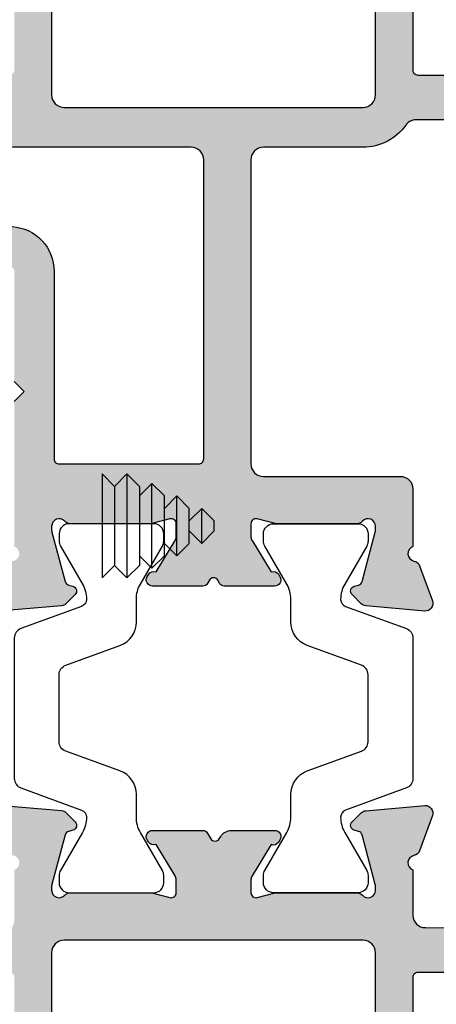
# Model space of a CAD drawing. Units: millimetres. Extents: x 14 to 373, y 0 to 482.
# Drawn here: x 141 to 158, y 305 to 344 of the extents above; entities that cross this region are included whole.
import ezdxf

# ---------------------------------------------------------------- set-up
doc = ezdxf.new("R2010")
doc.units = ezdxf.units.MM
doc.layers.add('APL Hatch', color=253, linetype='Continuous')
doc.layers.add('APL Joinery', color=2, linetype='Continuous')

# ---------------------------------------------------------------- blocks, each defined once
blk = doc.blocks.new('06067')
at = {"layer": 'APL Hatch'}
h = blk.add_hatch(color=256, dxfattribs=at)
edge = h.paths.add_edge_path()
edge.add_line((27.50020011214636, 4.301031456403805), (27.50019951610471, 4.455453927089248))
edge.add_arc((27.20019951610738, 4.455452769145767), 0.2999999999995673, 0.0002211509146914874, 15.00001947708091)
edge.add_line((27.48997723759885, 4.53309858118322), (26.95716047294994, 6.521595114105406))
edge.add_arc((26.76397532528803, 6.469831239413518), 0.2000000000006761, 15.00001947708186, 74.99981573469249)
edge.add_line((26.81573975559895, 6.663016238196695), (26.64843207633933, 6.707846772441419))
edge.add_arc((26.7001965066503, 6.901031771224778), 0.2000000000008633, 134.9996994816106, 254.99981573469222, ccw=False)
edge.add_line((26.55877589217434, 7.042453869220767), (26.92253202109211, 7.406206182331035))
edge.add_arc((27.1346629428052, 7.19407303533791), 0.3000000000000814, 95.00000712005249, 134.9996994816105, ccw=False)
edge.add_line((27.10851618284225, 7.492931441516301), (29.47404978193807, 7.699889110837887))
edge.add_arc((29.50019654190102, 7.401030704659519), 0.3000000000000574, -19.99989673917503, 95.0000071200522, ccw=False)
edge.add_line((29.78210451305724, 7.298425169727844), (29.26860617664153, 5.887592174144834))
edge.add_arc((28.98669820548524, 5.990197709076529), 0.3000000000001181, 280.90428327710435, 340.0001032608251, ccw=False)
edge.add_arc((29.10019951610442, 5.401030964862517), 0.2999999999998896, 100.9042832771038, 250.5287793648942)
edge.add_line((29.00019951610142, 5.118188252389076), (29.00019993166708, 3.300857727447595))
edge.add_arc((29.50019993166703, 3.300857841781686), 0.4999999999999633, 180.0000131017217, 269.9976613260455)
edge.add_line((29.50017952288672, 2.800857842198241), (41.62262509183668, 2.800363033540918))
edge.add_arc((41.62264550061699, 3.300363033124371), 0.4999999999999715, 269.997661326046, 360.0000000000081)
edge.add_line((42.12264550061696, 3.300363033124442), (42.1226455006169, 3.701030853827342))
edge.add_arc((41.6226455006169, 3.701030853827262), 0.5, 9.159997482614928e-12, 89.99999999998371)
edge.add_line((41.62264550061704, 4.201030853827262), (40.87264550061622, 4.20103085382749))
edge.add_arc((40.87264550061629, 4.401030853827322), 0.1999999999998323, 180, 269.9999999999817, ccw=False)
edge.add_line((40.67264550061645, 4.401030853827322), (40.67264550061645, 5.001030853827672))
edge.add_arc((40.8726455006165, 5.001030853827672), 0.2000000000000455, 90, 180, ccw=False)
edge.add_line((40.8726455006165, 5.201030853827717), (43.97264550061686, 5.201030853827717))
edge.add_arc((43.97264550061686, 5.001030853827672), 0.2000000000000455, -5.286437954055145e-12, 90, ccw=False)
edge.add_line((44.17264550061691, 5.001030853827653), (44.17264550061685, 4.401030853826607))
edge.add_arc((43.97264550061703, 4.401030853826626), 0.1999999999998181, 269.9999999999247, 359.99999999999466, ccw=False)
edge.add_line((43.97264550061677, 4.201030853826808), (43.62264550061761, 4.201030853827262))
edge.add_arc((43.62264550061735, 4.001030853826791), 0.2000000000004718, 89.99999999992468, 180.0000000000082)
edge.add_line((43.42264550061687, 4.001030853826762), (43.42264550061697, 3.401030853826825))
edge.add_arc((43.62264550061701, 3.401030853826853), 0.2000000000000455, 180.0000000000082, 270.0000000000753)
edge.add_line((43.62264550061727, 3.201030853826808), (43.97264550061654, 3.201030853827262))
edge.add_arc((43.97264550061681, 3.001030853827217), 0.2000000000000455, 0, 90.00000000007532, ccw=False)
edge.add_line((44.17264550061685, 3.001030853827217), (44.17264550061685, 3.000363033124401))
edge.add_arc((44.37264550061685, 3.000363033124401), 0.2000000000000028, 180, 270)
edge.add_line((44.37264550061685, 2.800363033124398), (45.97264550061696, 2.800363033124399))
edge.add_arc((45.97264550061696, 3.000363033124401), 0.200000000000002, 270, 360)
edge.add_line((46.17264550061697, 3.000363033124401), (46.17264550061697, 3.001030853826535))
edge.add_arc((46.37264550061701, 3.001030853826535), 0.2000000000000455, 90, 180, ccw=False)
edge.add_line((46.37264550061701, 3.20103085382658), (46.72264550061703, 3.20103085382658))
edge.add_arc((46.72264550061703, 3.401030853826626), 0.2000000000000455, 270, 359.9999999999946)
edge.add_line((46.92264550061708, 3.401030853826607), (46.92264550061714, 4.001030853826289))
edge.add_arc((46.72264550061732, 4.001030853826308), 0.1999999999998181, 359.9999999999947, 450)
edge.add_line((46.72264550061732, 4.201030853826126), (46.3726455006171, 4.201030853826126))
edge.add_arc((46.3726455006171, 4.40103085382637), 0.2000000000002444, 180.0000000000053, 270, ccw=False)
edge.add_line((46.17264550061685, 4.401030853826351), (46.1726455006168, 5.001030853826516))
edge.add_arc((46.3726455006173, 5.001030853826535), 0.2000000000005002, 90.00000000440087, 180.0000000000053, ccw=False)
edge.add_line((46.37264550060193, 5.201030853827035), (47.80253785747179, 5.201030853936857))
edge.add_arc((47.80253785748715, 5.001024223413481), 0.2000066305233759, -1.935518412210513e-09, 90.0000000044007, ccw=False)
edge.add_line((48.00254448801053, 5.001024223406724), (48.00254448790071, 1.749999994403026))
edge.add_line((48.00254448790071, 1.749999994403026), (48.37754427856792, 1.749999994536267))
edge.add_arc((48.37754428185369, 1.374999801827073), 0.3750001927091944, -90.00000110786033, 90.0000005020284, ccw=False)
edge.add_line((48.37754427460276, 0.9999996091178787), (29.19748175909013, 0.9999998758083279))
edge.add_arc((29.19748175630922, 0.7999998758082967), 0.2000000000000313, 89.99999920332755, 179.9999999999993)
edge.add_line((28.99748175630918, 0.7999998758082989), (28.9974817563089, -24.99813933307927))
edge.add_arc((24.9974817563089, -24.99813933307922), 4, 270.00000000001137, 359.9999999999994, ccw=False)
edge.add_line((24.9974817563097, -28.99813933307922), (16.99748175630972, -28.99813933308081))
edge.add_arc((16.99748175630893, -24.99813933308081), 4, 179.9999999999998, 270.00000000001137, ccw=False)
edge.add_line((12.99748175630893, -24.9981393330808), (12.99748175630901, 0.7971611983396656))
edge.add_arc((12.79748175630897, 0.7971611983396656), 0.2000000000000455, 359.9999999999998, 450.000000000002)
edge.add_line((12.79748175630896, 0.9971611983397111), (2.673789474481406, 0.9971611983394837))
edge.add_arc((2.673789474481396, 1.497161198339484), 0.5000000000000004, 180.0000000000288, 270.00000000000125, ccw=False)
edge.add_line((2.173789474481395, 1.497161198339233), (2.173789474481157, 1.972004999744885))
edge.add_arc((0.6737894744811572, 1.972004999744134), 1.5, 2.870980692467735e-11, 83.84816984140774)
edge.add_line((0.8345347435600166, 3.463367114882092), (-5.069881524399069, 4.099769885284289))
edge.add_arc((-5.04844882185522, 4.298618167302683), 0.2, 180, 263.8481698414074, ccw=False)
edge.add_line((-5.24844882185522, 4.298618167302683), (-5.248448821855219, 4.919016618178205))
edge.add_arc((-5.048448821855174, 4.919016618178205), 0.2000000000000455, 90.00000000000227, 180, ccw=False)
edge.add_line((-5.048448821855182, 5.11901661817825), (0.7737894744815907, 5.119016618178478))
edge.add_arc((0.7737894744817087, 2.119016618178477), 3.000000000000001, 16.228568050046988, 90.00000000000227, ccw=False)
edge.add_arc((4.134330082821585, 3.097161198339613), 0.4999999999999931, 196.2285680500471, 270)
edge.add_line((4.134330082821585, 2.59716119833962), (12.4974814466467, 2.59716119833962))
edge.add_arc((12.4974814466467, 3.09716119833962), 0.5, 270, 360)
edge.add_line((12.9974814466467, 3.09716119833962), (12.9974814466467, 5.119016618178249))
edge.add_arc((12.89748434671869, 5.401860355966434), 0.3000000000000074, 289.4706331645762, 439.0959248466241)
edge.add_arc((13.01098351722172, 5.991027512463759), 0.3000000000000089, 200.0000009956385, 259.09592484662517, ccw=False)
edge.add_line((12.72907573276895, 5.888421464567296), (12.21557439347609, 7.29925472285298))
edge.add_arc((12.49748217792892, 7.401860770749465), 0.3000000000000718, 85.00002297220652, 200.0000009956385, ccw=False)
edge.add_line((12.52362878092874, 7.700719190660321), (14.88916401098454, 7.493762630558027))
edge.add_arc((14.86301740798472, 7.19490421064717), 0.3000000000000743, 44.999971334535076, 85.00002297220618, ccw=False)
edge.add_line((15.0751495484718, 7.407036138872074), (15.43890334654244, 7.0432819768243))
edge.add_arc((15.29748191955057, 6.901860691340548), 0.2000000000007318, -74.99979677103829, 44.99997133453542, ccw=False)
edge.add_line((15.34924641380152, 6.708675709690225), (15.18194188604555, 6.663845960549279))
edge.add_arc((15.23370638029651, 6.470660978898923), 0.200000000000765, 105.0002032289617, 165.0000049190863)
edge.add_line((15.04052121059382, 6.522424771333857), (14.50770445205866, 4.53392487447183))
edge.add_arc((14.79748220661085, 4.456279185819923), 0.2999999999992288, 165.0000049190859, 180.0001548069158)
edge.add_line((14.49748220661272, 4.456278375252808), (14.49748262383309, 4.301860424154537))
edge.add_arc((14.79748262383208, 4.301861234721652), 0.3000000000000832, 180.0001548069156, 318.1896253404419)
edge.add_arc((15.24469580210211, 3.901860768244487), 0.3000000000001885, 90.00000984107521, 138.1896253404412, ccw=False)
edge.add_line((15.24469575057436, 4.20186076824467), (18.47207669301042, 4.201861322576917))
edge.add_arc((18.47207672736225, 4.001861322576191), 0.2000000000007296, 75.52260849758648, 90.00000984107578, ccw=False)
edge.add_line((18.5220763194743, 4.195510595203074), (19.24748261288835, 4.008213125431033))
edge.add_arc((19.29748220500043, 4.201862398058049), 0.2000000000008658, 255.5226084975871, 359.999966241502)
edge.add_line((19.49748220500126, 4.201862280218661), (19.4974825120855, 4.723053436857196))
edge.add_arc((19.19748251208577, 4.723053613616276), 0.2999999999997792, 359.9999662415024, 391.3999961640176)
edge.add_line((19.45354776173274, 4.879356486024632), (18.6884276903499, 6.132824570582271))
edge.add_arc((18.59958339503565, 6.366505316879563), 0.2499999999998878, 211.400128140942, 290.81656271356104, ccw=False)
edge.add_line((18.38619598702453, 6.236252431682193), (18.33409453496138, 6.321607883060679))
edge.add_arc((18.54748194297256, 6.451860768258078), 0.2499999999999495, 89.99993345705008, 211.4001281409414, ccw=False)
edge.add_line((18.54748223332095, 6.701860768257859), (20.57200623110823, 6.701858416988727))
edge.add_arc((20.57200599882951, 6.501858416988902), 0.1999999999999601, 31.39999616233399, 89.9999334570507, ccw=False)
edge.add_line((20.74271616526398, 6.606060331922846), (20.88696309466044, 6.369745890479606))
edge.add_arc((21.05767326109487, 6.473947805413525), 0.1999999999999153, 211.3999961623337, 328.599949976657)
edge.add_line((21.22838332957401, 6.369745730003228), (21.2844123093449, 6.461535753722465))
edge.add_arc((21.71118748054295, 6.201030565196621), 0.5000000000000093, 90.00001316907958, 148.5999499766593, ccw=False)
edge.add_line((21.71118736562105, 6.701030565196618), (23.4502032020897, 6.701030964898619))
edge.add_arc((23.45020325955064, 6.451030964898578), 0.2500000000000475, -31.40182991064222, 90.00001316907918, ccw=False)
edge.add_line((23.66358679876375, 6.320771741835815), (23.61148249893493, 6.235417325892963))
edge.add_arc((23.39809895972188, 6.365676548955703), 0.2499999999999928, 249.1837591082719, 328.59817008935653, ccw=False)
edge.add_line((23.30925597695884, 6.131995303636868), (22.54413232718834, 4.878524006116635))
edge.add_arc((22.80019742991869, 4.722220893019838), 0.3000000000000914, 148.5999499808556, 180.0002295166396)
edge.add_line((22.500197429921, 4.722219691273523), (22.50019951771378, 4.201029965198558))
edge.add_arc((22.70019951771305, 4.201030766362768), 0.2000000000008792, 180.0002295166398, 284.477526884179)
edge.add_line((22.75019956739064, 4.007381611878195), (23.47560341636954, 4.19468027879878))
edge.add_arc((23.52560346604709, 4.001031124314351), 0.2000000000007288, 89.99999716914238, 104.4775268841785, ccw=False)
edge.add_line((23.52560347592865, 4.20103112431508), (26.75298593542817, 4.201030964857238))
edge.add_arc((26.75298592060583, 3.90103096485728), 0.2999999999999585, 41.810229518881386, 89.99999716914209, ccw=False)
edge.add_arc((27.20020011214851, 4.301030298460326), 0.3000000000000807, 221.8102295188819, 360.0002211509144)
edge = h.paths.add_edge_path(flags=16)
edge.add_arc((26.49748175630913, -24.998139333079), 0.9999999999999929, 270.0000000000094, 360.0000000000004)
edge.add_line((27.49748175630913, -24.998139333079), (27.49748175630913, 1.797161198339666))
edge.add_arc((26.99748175630913, 1.797161198339666), 0.5, 0, 90)
edge.add_line((26.99748175630913, 2.297161198339666), (14.99748175630901, 2.297161198339666))
edge.add_arc((14.99748175630901, 1.797161198339666), 0.5, 90, 180)
edge.add_line((14.49748175630901, 1.797161198339666), (14.49748175630901, -24.99813933308081))
edge.add_arc((15.49748175630901, -24.99813933308081), 1, 180, 270.0000000000098)
edge.add_line((15.49748175630918, -25.99813933308081), (26.4974817563093, -25.998139333079))
at = {"layer": 'APL Joinery'}
for points in [[(48.37754427460276, 0.9999996091178787), (29.19748175909013, 0.9999998758083279, 0.4142135664456424), (28.99748175630918, 0.7999998758082989), (28.9974817563089, -24.99813933307927, -0.4142135623730336)], [(12.52362878092874, 7.700719190660321), (14.88916401098454, 7.493762630558027, -0.1763272130255358), (15.0751495484718, 7.407036138872074), (15.43890334654244, 7.0432819768243, -0.5773489200833297), (15.34924641380152, 6.708675709690225), (15.18194188604555, 6.663845960549279, 0.267948265016239), (15.04052121059382, 6.522424771333857), (14.50770445205866, 4.53392487447183, 0.06554411963388872), (14.49748220661272, 4.456278375252808), (14.49748262383309, 4.301860424154537, 0.6884988780198847), (15.02108921296706, 4.101861001483106, -0.213421447741362), (15.24469575057436, 4.20186076824467), (18.47207669301042, 4.201861322576917, -0.06325373835345123), (18.5220763194743, 4.195510595203074), (19.24748261288835, 4.008213125431033, 0.4903135589393464), (19.49748220500126, 4.201862280218661), (19.4974825120855, 4.723053436857196, 0.1378722397909722), (19.45354776173274, 4.879356486024632), (18.6884276903499, 6.132824570582271, -0.3610892961445691), (18.38619598702453, 6.236252431682193), (18.33409453496138, 6.321607883060679, -0.5855252090196312), (18.54748223332095, 6.701860768257859), (20.57200623110823, 6.701858416988727, -0.2614122841225182), (20.74271616526398, 6.606060331922846), (20.88696309466044, 6.369745890479606, 0.5611735628501096), (21.22838332957401, 6.369745730003228), (21.2844123093449, 6.461535753722465, -0.2614122818517291), (21.71118736562105, 6.701030565196618), (23.4502032020897, 6.701030964898619, -0.5855348674134078), (23.66358679876375, 6.320771741835815), (23.61148249893493, 6.235417325892963, -0.3610793153431277), (23.30925597695884, 6.131995303636868), (22.54413232718834, 4.878524006116635, 0.1378733496377472), (22.500197429921, 4.722219691273523), (22.50019951771378, 4.201029965198558, 0.4903132321644366), (22.75019956739064, 4.007381611878195), (23.47560341636954, 4.19468027879878, -0.06325430072109611), (23.52560347592865, 4.20103112431508), (26.75298593542817, 4.201030964857238, -0.213422141864019), (26.97659301637713, 4.101030631658761, 0.6885022295599458), (27.50020011214636, 4.301031456403805), (27.50019951610471, 4.455453927089248, 0.06554257906689048), (27.48997723759885, 4.53309858118322), (26.95716047294994, 6.521595114105406, 0.2679482396105804), (26.81573975559895, 6.663016238196695), (26.64843207633933, 6.707846772441419, -0.577350945522838), (26.55877589217434, 7.042453869220767), (26.92253202109211, 7.406206182331035, -0.176325596648334), (27.10851618284225, 7.492931441516301), (29.47404978193807, 7.699889110837887, -0.5486182408733749), (29.78210451305724, 7.298425169727844), (29.26860617664153, 5.887592174144834, -0.2637251515200112), (29.04344886079485, 5.695614336969411, 0.7647271082420792), (29.00019951610142, 5.118188252389076), (29.00019993166708, 3.300857727447595, 0.4142015402621163), (29.50017952288672, 2.800857842198241), (41.62262509183668, 2.800363033540918, 0.414225517610386)]]:
    blk.add_lwpolyline(points, format="xyb", dxfattribs=at)
blk.add_lwpolyline([(26.4974817563093, -25.998139333079, 0.4142135623730487), (27.49748175630913, -24.998139333079), (27.49748175630913, 1.797161198339666, 0.4142135623730951), (26.99748175630913, 2.297161198339666), (14.99748175630901, 2.297161198339666, 0.4142135623730951), (14.49748175630901, 1.797161198339666), (14.49748175630901, -24.99813933308081, 0.4142135623731449), (15.49748175630918, -25.99813933308081)], format="xyb", close=True, dxfattribs=at)
blk = doc.blocks.new('06261')
at = {"layer": 'APL Hatch'}
h = blk.add_hatch(color=256, dxfattribs=at)
edge = h.paths.add_edge_path(flags=16)
edge.add_line((32.07593432750221, 20.69881748879038), (32.07593432743401, 47.50339749129398))
edge.add_arc((31.075934327434, 47.50339749129147), 1.000000000000014, 1.441172937264728e-10, 90.00000000000081)
edge.add_line((31.07593432743398, 48.50339749129148), (20.07593432743269, 48.50339749129148))
edge.add_arc((20.07593432743269, 47.50339749129148), 1, 90, 180)
edge.add_line((19.07593432743269, 47.50339749129148), (19.07593432743241, 20.69881748432567))
edge.add_arc((19.57593432743241, 20.69881748432567), 0.5, 180, 270.0000000213107)
edge.add_line((19.57593432761838, 20.19881748432567), (31.57593432768824, 20.19881748878902))
edge.add_arc((31.57593432750235, 20.69881748878888), 0.4999999999998579, 270.0000000213017, 360.0000000001726)
edge = h.paths.add_edge_path()
edge.add_line((25.15006876813002, 0.9996871590119554), (23.12593375462098, 0.9996873504626365))
edge.add_arc((23.12593377826697, 1.249687350462607), 0.2499999999999716, 148.5999999999273, 269.9999945807395, ccw=False)
edge.add_line((22.91254607894832, 1.379939758423006), (22.96464695116801, 1.465294689126722))
edge.add_arc((23.17803465048672, 1.335042281166395), 0.2499999999999843, 69.18346020958597, 148.5999999999486, ccw=False)
edge.add_line((23.26687885230897, 1.568723063008974), (24.03199891499334, 2.822190737398842))
edge.add_arc((23.77593368730103, 2.978493645775439), 0.3000000000001631, 328.5999957879671, 359.9999662415265)
edge.add_line((24.07593368730114, 2.978493469016485), (24.07593399438652, 3.499687162901182))
edge.add_arc((23.87593399438573, 3.499687280740534), 0.2000000000008262, 359.9999662415124, 464.4774757999415)
edge.add_line((23.82593411736347, 3.693336479804429), (23.1005283304019, 3.506038002379))
edge.add_arc((23.05052845337907, 3.699687201442843), 0.2000000000009152, 270.00000661351714, 284.4774758001019, ccw=False)
edge.add_line((23.0505284764646, 3.49968720144193), (19.82314765223514, 3.499686828921995))
edge.add_arc((19.82314761760766, 3.799686828922004), 0.3000000000000111, 221.8102671699955, 270.0000066133621, ccw=False)
edge.add_arc((19.37593368891888, 3.399687201438796), 0.2999999999999532, 41.81026716994351, 180.0001548046553)
edge.add_line((19.07593368892002, 3.399686390883517), (19.07593410614169, 3.245265733331507))
edge.add_arc((19.37593410614069, 3.24526654388688), 0.3000000000000868, 180.000154804673, 194.999995436905)
edge.add_line((19.0861563520701, 3.1676208534343), (19.61897269396179, 1.179122560926771))
edge.add_arc((19.81215786334286, 1.230886354561989), 0.2000000000007559, 194.9999954369003, 254.9998628203393)
edge.add_line((19.76039359179128, 1.037701313238813), (19.92769762187289, 0.9928719041629392))
edge.add_arc((19.8759333503213, 0.799686862839736), 0.2000000000007864, -44.99996963542287, 74.99986282033638, ccw=False)
edge.add_line((20.01735478150707, 0.6582655815498129), (19.65360250689805, 0.2945129213910604))
edge.add_arc((19.44147036012019, 0.5066448433251838), 0.3000000000000769, 274.9999938511153, 315.00003036457196, ccw=False)
edge.add_line((19.46761705087152, 0.2077864310915629), (17.10208047581999, 0.000829053426741666))
edge.add_arc((17.07593378506861, 0.2996874656603059), 0.3000000000000251, 159.9999896344015, 274.9999938511243, ccw=False)
edge.add_line((16.79402601739567, 0.4022935596590287), (17.30752754269594, 1.813126611113375))
edge.add_arc((17.58943531036887, 1.710520517114647), 0.3000000000000144, 100.90431350600528, 159.9999896343996, ccw=False)
edge.add_arc((17.47593368890904, 2.299687201446076), 0.3000000000000688, 280.9043135059861, 430.5287793648695)
edge.add_line((17.57593368891222, 2.582529913919643), (17.57593332730767, 8.39968467983067))
edge.add_line((17.57593332730767, 8.39968467983067), (17.97593637929418, 8.799686800488189))
edge.add_line((17.97593637929418, 8.799686800488189), (17.57593612746456, 9.199686120995011))
edge.add_line((17.57593612746456, 9.199686120995011), (17.57593800291013, 13.62013051188387))
edge.add_arc((17.37593800291008, 13.62013059673721), 0.200000000000067, 359.9999756913106, 449.999999999999)
edge.add_line((17.37593800291008, 13.82013059673727), (9.624269338179737, 13.82013059673727))
edge.add_arc((9.624269338179737, 14.0201305967373), 0.2000000000000242, 179.9999999999939, 270, ccw=False)
edge.add_line((9.424269338179712, 14.02013059673732), (9.42426933817974, 14.42013059673741))
edge.add_arc((9.224269338179717, 14.42013059673743), 0.2000000000000242, 359.9999999999939, 449.999999999998)
edge.add_line((9.224269338179724, 14.62013059673745), (0.200003110747943, 14.62013059673768))
edge.add_arc((0.2000031107479501, 14.82013059673771), 0.2000000000000242, 179.9999999999939, 269.99999999999795, ccw=False)
edge.add_line((3.110747925916257e-06, 14.82013059673773), (3.110747954337967e-06, 15.42013059673741))
edge.add_arc((0.2000031107479785, 15.42013059673743), 0.2000000000000242, 90, 180.0000000000061, ccw=False)
edge.add_line((0.2000031107479785, 15.62013059673745), (15.22426933817955, 15.62013059673723))
edge.add_arc((15.22426933817956, 15.82013059673717), 0.1999999999999424, 269.999999999999, 360.0000000000296)
edge.add_line((15.4242693381795, 15.82013059673727), (15.42426933817953, 19.87013059673791))
edge.add_arc((15.22426933817957, 19.870130596738), 0.1999999999999567, 359.9999999999745, 450.0000000000051)
edge.add_line((15.22426933817955, 20.07013059673795), (11.67426933817958, 20.07013059673727))
edge.add_arc((11.67426933817958, 19.82013059673744), 0.2499999999998295, 90, 180.0000000000391)
edge.add_line((11.42426933817976, 19.82013059673727), (11.42426933817969, 18.37013059673768))
edge.add_arc((11.1742693381797, 18.37013059673763), 0.2499999999999876, -135.00000000000261, 1.057287590811029e-11, ccw=False)
edge.add_line((10.99749264288307, 18.19335390144101), (9.482847981942363, 19.70799856238204))
edge.add_arc((9.62426933817952, 19.84941991861919), 0.1999999999997785, 180.0000000000254, 224.9999999999986, ccw=False)
edge.add_line((9.42426933817974, 19.84941991861911), (9.424269338179883, 21.29881785936459))
edge.add_arc((9.62426933817993, 21.29881785936459), 0.2000000000000473, 89.99999999998221, 180, ccw=False)
edge.add_line((9.624269338179992, 21.49881785936464), (10.37593368891214, 21.49881785936441))
edge.add_line((10.37593368891214, 21.49881785936441), (17.37631861019226, 21.49881785936441))
edge.add_arc((17.37593432743252, 21.698817490181), 0.2000000000000312, 270.110088969104, 360)
edge.add_line((17.57593432743255, 21.698817490181), (17.57593432743266, 47.50339749129148))
edge.add_arc((21.57593432743266, 47.50339749129148), 4, 90, 180, ccw=False)
edge.add_line((21.57593432743266, 51.50339749129148), (29.57593432744339, 51.50339749129148))
edge.add_arc((29.57593432744338, 47.50339749129149), 3.999999999999986, 1.7558932086103596e-10, 89.99999999999977, ccw=False)
edge.add_line((33.57593432744336, 47.50339749130376), (33.57593432752213, 21.69881748985017))
edge.add_arc((33.77593432752218, 21.69881748985085), 0.2000000000000455, 180.0000000001954, 270.0000000009852)
edge.add_line((33.77593432752562, 21.49881748985081), (52.95367556289943, 21.49881749018118))
edge.add_arc((52.95367548196594, 21.12383021594133), 0.3749872742398617, -89.99999675714338, 89.99998763385412, ccw=False)
edge.add_line((52.95367550318967, 20.74884294170147), (52.58333600406135, 20.74884294217873))
edge.add_line((52.58333600406135, 20.74884294217873), (52.58333600406135, 19.59881748969292))
edge.add_arc((52.38237274181283, 19.59980528092092), 0.2009656898703808, 270.27555889844945, 359.7183773193713, ccw=False)
edge.add_line((52.38333926449761, 19.39884191525698), (51.54110903816783, 19.39884191525698))
edge.add_line((51.54110903816783, 19.39884191525698), (51.54110904092104, 18.13405851578614))
edge.add_arc((51.34114497601119, 18.13405851535091), 0.1999640649098566, -80.01182482814193, 1.2470621868487797e-07, ccw=False)
edge.add_line((51.37582772869105, 17.93712519180758), (50.02299417473736, 17.6988720067975))
edge.add_line((50.02299417473736, 17.6988720067975), (49.19183767909611, 17.6988720067975))
edge.add_arc((49.1918376790961, 17.89891432881925), 0.2000423220217442, 164.9880790768647, 270.0000000000041, ccw=False)
edge.add_line((48.99862241031056, 17.95072929295111), (49.39989088182311, 19.44703826233081))
edge.add_arc((49.20671597056159, 19.49884240369656), 0.2000005385081258, 344.9880790768692, 449.9999999986647)
edge.add_line((49.20671597056625, 19.69884294220469), (33.69962836402395, 19.69884294257099))
edge.add_arc((33.69962836401216, 19.19884294257095), 0.5000000000000426, 89.9999999986492, 144.7662687435927)
edge.add_arc((31.57593432750461, 20.69881748878906), 2.099999999999957, 270.0000000213116, 324.76626874354605, ccw=False)
edge.add_line((31.57593432828573, 18.59881748878911), (27.57871017265252, 18.59881748730231))
edge.add_arc((27.5787101728385, 18.09881748730237), 0.4999999999999432, 90.00000002131145, 180.0000000017001)
edge.add_line((27.07871017283856, 18.09881748728753), (27.07871017319658, 5.898857371754502))
edge.add_arc((27.56917377709877, 5.88932071792533), 0.4905563112619968, 178.8860719430425, 271.113897948124)
edge.add_line((27.57871017319016, 5.398857109011715), (33.07865208722023, 5.398857109011715))
edge.add_arc((33.07663558542281, 4.896840607209697), 0.5020205517317339, 0.23014466649789256, 89.7698553322873, ccw=False)
edge.add_line((33.57865208722487, 4.898857108996481), (33.57865208722487, 2.581700473652518))
edge.add_arc((33.67865527613524, 2.29885800003312), 0.3000008377911355, 109.4718100444479, 259.0954220180274)
edge.add_arc((33.56515077660903, 1.709691016965172), 0.3000000000000148, 19.999896739190206, 79.0954220180738, ccw=False)
edge.add_line((33.84705874776519, 1.812296551896907), (34.36055708418064, 0.4014635563139564))
edge.add_arc((34.07864911302443, 0.2988580213822893), 0.3000000000000385, -95.00000712004498, 19.9998967391748, ccw=False)
edge.add_line((34.05250235306153, -3.847960670100292e-07), (31.68696875396553, 0.2069572845252878))
edge.add_arc((31.7131155139285, 0.5058156907036387), 0.3000000000000425, 225.0003005183463, 264.9999928799421, ccw=False)
edge.add_line((31.50098459221529, 0.2936825437107018), (31.13722846329786, 0.6574348568208279))
edge.add_arc((31.27864907777386, 0.7988569548168056), 0.200000000000884, 105.0001842653304, 225.0003005183791, ccw=False)
edge.add_line((31.22688464746281, 0.9920419536001646), (31.39419232672211, 1.036872487844676))
edge.add_arc((31.34242789641135, 1.230057486628057), 0.2000000000008314, 285.0001842652482, 344.99998052293)
edge.add_line((31.53561304407341, 1.178293611936169), (32.06842980872234, 3.166790144858396))
edge.add_arc((31.77865208723098, 3.244435956895877), 0.2999999999994785, 344.9999805229089, 359.9997788490857)
edge.add_line((32.07865208722822, 3.244434798952398), (32.07865268326978, 3.398857269638484))
edge.add_arc((31.77865268327199, 3.398858427581847), 0.3000000000000221, 359.9997788491079, 498.1897704811868)
edge.add_arc((31.33143849172889, 3.798857761184293), 0.2999999999999394, 270.00000283085444, 318.18977048119, ccw=False)
edge.add_line((31.33143850655121, 3.498857761184354), (28.10405604705018, 3.498857601726513))
edge.add_arc((28.10405603716889, 3.698857601727224), 0.200000000000711, 255.5224731156971, 270.0000028307802, ccw=False)
edge.add_line((28.05405598749093, 3.505208447242921), (27.32865213851434, 3.692507114163391))
edge.add_arc((27.27865208883661, 3.498857959679014), 0.2000000000007251, 75.52247311576656, 179.9997704833737)
edge.add_line((27.07865208883749, 3.498858760843177), (27.07865000104439, 2.977669034768724))
edge.add_arc((27.37865000104207, 2.977667833022213), 0.3000000000000843, 179.999770483323, 211.4000500191396)
edge.add_line((27.12258489831171, 2.821364719925441), (27.88770854808222, 1.56789342240495))
edge.add_arc((27.97655153084517, 1.334212177086171), 0.2499999999999066, 31.40182991056372, 110.81624089171291, ccw=False)
edge.add_line((28.18993507005833, 1.464471400148568), (28.24203936988705, 1.379116984205666))
edge.add_arc((28.02865583067407, 1.248857761142908), 0.2499999999999417, -90.00001316908077, 31.401829910655522, ccw=False)
edge.add_line((28.02865577321312, 0.9988577611429719), (26.00413028356645, 0.9988582264677461))
edge.add_arc((26.00413032953528, 1.198858226467789), 0.2000000000000479, 211.400050013699, 269.9999868309027, ccw=False)
edge.add_line((25.83342026103848, 1.094656151086156), (25.74775060623264, 1.235005300432931))
edge.add_arc((25.57704053773595, 1.130803225051211), 0.2000000000000047, 31.40005001373561, 148.5999957824562)
edge.add_line((25.40633038595119, 1.235005163985306), (25.32116680477367, 1.095484843940767))
edge.add_arc((25.15045665298893, 1.199686782874987), 0.2000000000000461, 269.8888791035751, 328.5999957824219, ccw=False)
edge = h.paths.add_edge_path(flags=16)
edge.add_line((19.1759380029097, 13.62012932533025), (19.1759326909083, 6.099687160402709))
edge.add_arc((19.37593269090828, 6.099687019134285), 0.2000000000000208, 179.9999595295775, 269.9999961538402)
edge.add_line((19.37593267748264, 5.899687019134262), (24.97865227554142, 5.899686643033874))
edge.add_arc((24.97865228896706, 6.099686643033898), 0.2000000000000246, 269.9999961538392, 360.0000000000061)
edge.add_line((25.17865228896708, 6.09968664303392), (25.17865228896706, 18.09881748902217))
edge.add_arc((24.67865228896706, 18.09881748902217), 0.5, 0, 90.00000003197529)
edge.add_line((24.67865228868803, 18.59881748902217), (17.52426933790048, 18.59881748502949))
edge.add_arc((17.52426933817952, 18.09881748502948), 0.5000000000000036, 90.00000003197489, 179.9999999999996)
edge.add_line((17.02426933817951, 18.09881748502949), (17.02426933817949, 15.91534252922065))
edge.add_arc((17.52426933817948, 15.91534252922066), 0.4999999999999893, 180.0000000000012, 266.3023209222024)
edge.add_arc((17.37593800291014, 13.62013059674531), 1.800000000000014, -4.0470398175784794e-05, 86.30232092218591, ccw=False)
at = {"layer": 'APL Joinery'}
blk.add_lwpolyline([(17.57593332730767, 8.39968467983067), (17.97593637929418, 8.799686800488189), (17.57593612746456, 9.199686120995011)], dxfattribs=at)
for points in [[(33.57593432744336, 47.50339749130376), (33.57593432752213, 21.69881748985017, 0.4142135623771325), (33.77593432752562, 21.49881748985081), (52.95367556289943, 21.49881749018118, -0.9999998637857678)], [(49.20671597056625, 19.69884294220469), (33.69962836402395, 19.69884294257099, 0.2436178019486883), (33.29122566468357, 19.48729958607419, -0.2436178018437203), (31.57593432828573, 18.59881748878911), (27.57871017265252, 18.59881748730231, 0.4142135622728429), (27.07871017283856, 18.09881748728753), (27.07871017319658, 5.898857371754502, 0.4256485022602454), (27.57871017319016, 5.398857109011715), (33.07865208722023, 5.398857109011715, -0.4118625385016113), (33.57865208722487, 4.898857108996481), (33.57865208722487, 2.581700473652518, 0.7647209945860816), (33.62190294712791, 2.004274097167354, -0.2637237761929983), (33.84705874776519, 1.812296551896907), (34.36055708418064, 0.4014635563139564, -0.5486182408733279), (34.05250235306153, -3.847960670100292e-07), (31.68696875396553, 0.2069572845252878, -0.1763255966485029), (31.50098459221529, 0.2936825437107018), (31.13722846329786, 0.6574348568208279, -0.5773509455226418), (31.22688464746281, 0.9920419536001646), (31.39419232672211, 1.036872487844676, 0.2679482396109123), (31.53561304407341, 1.178293611936169), (32.06842980872234, 3.166790144858396, 0.06554257906693639), (32.07865208722822, 3.244434798952398), (32.07865268326978, 3.398857269638484, 0.6885022295602419), (31.55504558750042, 3.598858094383104, -0.2134221418643599), (31.33143850655121, 3.498857761184354), (28.10405604705018, 3.498857601726513, -0.0632543007213019), (28.05405598749093, 3.505208447242921), (27.32865213851434, 3.692507114163391, 0.4903132321648059), (27.07865208883749, 3.498858760843177), (27.07865000104439, 2.977669034768724, 0.1378733496378917), (27.12258489831171, 2.821364719925441), (27.88770854808222, 1.56789342240495, -0.3610793153434463), (28.18993507005833, 1.464471400148568), (28.24203936988705, 1.379116984205666, -0.5855348674134911), (28.02865577321312, 0.9988577611429719), (26.00413028356645, 0.9988582264677461, -0.2614122818965915), (25.83342026103848, 1.094656151086156), (25.74775060623264, 1.235005300432931, 0.5611735166892506), (25.40633038595119, 1.235005163985306), (25.32116680477367, 1.095484843940767, -0.2619306122431296), (25.15006876813002, 0.9996871590119554), (23.12593375462098, 0.9996873504626365, -0.5855240365674987), (22.91254607894832, 1.379939758423006), (22.96464695116801, 1.465294689126722, -0.3610898151035132), (23.26687885230897, 1.568723063008974), (24.03199891499334, 2.822190737398842, 0.1378719753762759), (24.07593368730114, 2.978493469016485), (24.07593399438652, 3.499687162901182, 0.4903143806050427), (23.82593411736347, 3.693336479804429), (23.1005283304019, 3.506038002379, -0.06325403555919605), (23.0505284764646, 3.49968720144193), (19.82314765223514, 3.499686828921995, -0.2134220131822482), (19.59954065326334, 3.59968701518028, 0.6885015606813752), (19.07593368892002, 3.399686390883517), (19.07593410614169, 3.245265733331507, 0.0655427644549166), (19.0861563520701, 3.1676208534343), (19.61897269396179, 1.179122560926771, 0.2679485722371895), (19.76039359179128, 1.037701313238813), (19.92769762187289, 0.9928719041629392, -0.5773492944571603), (20.01735478150707, 0.6582655815498129), (19.65360250689805, 0.2945129213910604, -0.1763271449819303), (19.46761705087152, 0.2077864310915629), (17.10208047581999, 0.000829053426741666, -0.5486188105633482)]]:
    blk.add_lwpolyline(points, format="xyb", dxfattribs=at)
for points in [[(32.07593432750221, 20.69881748879038), (32.07593432743401, 47.50339749129398, 0.4142135623723625), (31.07593432743398, 48.50339749129148), (20.07593432743269, 48.50339749129148, 0.414213562373095), (19.07593432743269, 47.50339749129148), (19.07593432743241, 20.69881748432567, 0.4142135624820338), (19.57593432761838, 20.19881748432567), (31.57593432768824, 20.19881748878902, 0.4142135622650844)], [(19.1759380029097, 13.62012932533025), (19.1759326909083, 6.099687160402709, 0.4142137495945427), (19.37593267748264, 5.899687019134262), (24.97865227554142, 5.899686643033874, 0.4142135820345127), (25.17865228896708, 6.09968664303392), (25.17865228896706, 18.09881748902217, 0.4142135625365511), (24.67865228868803, 18.59881748902217), (17.52426933790048, 18.59881748502949, 0.4142135622096384), (17.02426933817951, 18.09881748502949), (17.02426933817949, 15.91534252922065, 0.3954350750452857), (17.49202339572974, 15.41638341346516, -0.3954352792431166)]]:
    blk.add_lwpolyline(points, format="xyb", close=True, dxfattribs=at)
blk = doc.blocks.new('9100381')
at = {"layer": 'APL Joinery', "color": 8}
blk.add_lwpolyline([(-7.400000000000006, 5.599999999999909, -0.4142135623730961), (-7, 5.999999999999943), (-6.707436305458145, 5.999999999999943, -0.1319569453013689), (-6.507021797241464, 5.946170514192374), (-4.978934608275551, 5.061488457422627, 0.1319569453013706), (-4.377691083625479, 4.899999999999977), (-3.455306141162225, 4.899999999999977, -0.3152987888789851), (-2.51561352037632, 4.24202014332559), (-1.722584909757785, 2.063191942669619, 0.315298788878984), (-1.346707861443406, 1.799999999999898), (1.346707861443491, 1.799999999999898, 0.3152987888789944), (1.722584909757842, 2.063191942669619), (2.51561352037632, 4.24202014332559, -0.3152987888789933), (3.455306141162225, 4.899999999999977), (4.377691083625479, 4.899999999999977, 0.1319569453013672), (4.978934608275523, 5.06148845742257), (6.507021797241492, 5.946170514192374, -0.1319569453013538), (6.707436305458145, 5.999999999999943), (7, 6, -0.414213562373094), (7.400000000000006, 5.599999999999966), (7.400000000000006, 2.199999999999932, -0.414213562373095), (7.000000000000028, 1.799999999999955), (6.707436305458231, 1.799999999999955, -0.1319569453013592), (6.507021797241578, 1.853829485807523), (4.978934608275296, 2.738511542577328, 0.1319569453013404), (4.377691083625393, 2.899999999999977), (4.365575940834873, 2.899999999999977, 0.3152987888789835), (4.083668154599081, 2.702606042997672), (3.195794033030467, 0.2631919426697209, -0.3152987888789865), (2.819916984716116, 0), (-2.819916984716116, -5.506706202140776e-14, -0.3152987888789848), (-3.195794033030495, 0.2631919426696658), (-4.08366815459911, 2.702606042997672, 0.3152987888790007), (-4.365575940834873, 2.899999999999977), (-4.377691083625535, 2.899999999999977, 0.1319569453013445), (-4.978934608275466, 2.738511542577385), (-6.507021797241435, 1.853829485807523, -0.1319569453013741), (-6.707436305458145, 1.799999999999955), (-6.999999999999972, 1.799999999999955, -0.4142135623731054), (-7.400000000000006, 2.199999999999989)], format="xyb", close=True, dxfattribs=at)
blk = doc.blocks.new('65560')
at = {"layer": 'APL Joinery'}
for name, p in [('06261', (-3.424269338179903, -21.49881785936412)), ('06067', (1.154182504377573, -37.00099188959297))]:
    blk.add_blockref(name, p, dxfattribs=at)
at = {"layer": 'APL Joinery', "xscale": -1, "rotation": 270}
blk.add_blockref('9100381', (14.15166422611819, -25.39913084418217), dxfattribs=at)
at = {"layer": 'APL Joinery', "rotation": 90}
blk.add_blockref('9100381', (30.15438274904493, -25.39913084418217), dxfattribs=at)
blk = doc.blocks.new('A$C4A51417B')
at = {"layer": 'APL Joinery', "color": 8}
for p, q in [((13.79999995347127, 148.8704235395458), (12.79999994603274, 147.8704235469843)), ((13.79999989143384, 140.5304235395458), (13.79999995347127, 148.8704235395458)), ((14.79999994603274, 147.8704235321073), (13.79999995347127, 148.8704235395458)), ((15.79999995347129, 148.8704235246687), (14.79999994603274, 147.8704235321073)), ((15.79999989143386, 140.5304235246688), (15.79999995347129, 148.8704235246687)), ((15.80023051952774, 148.8701929586089), (15.79999995347129, 148.8704235246687)), ((11.79999994774361, 148.1004235544229), (10.79999994030506, 147.1004235618615)), ((12.79999994030506, 147.1004235469844), (11.79999994774361, 148.1004235544229)), ((11.79999994774361, 148.1004235544229), (11.79999992245256, 144.7004235544229)), ((12.79999989887239, 141.5304235469844), (12.79999994603274, 147.8704235469843)), ((14.79999989887239, 141.5304235321072), (14.79999994603274, 147.8704235321073)), ((9.799999940305113, 147.1004235693), (8.79999993286657, 146.1004235767385)), ((10.79999993286653, 146.1004235618615), (9.799999940305113, 147.1004235692999)), ((9.799999940305113, 147.1004235693), (9.799999922452614, 144.7004235693)), ((10.79999994030506, 147.1004235618615), (10.79999992245256, 144.7004235618614)), ((7.799999932866569, 146.1004235841771), (6.79999992542804, 145.1004235916156)), ((8.79999992542804, 145.1004235767385), (7.799999932866569, 146.1004235841771)), ((7.799999932866569, 146.1004235841771), (7.799999922452614, 144.700423584177)), ((8.79999993286657, 146.1004235767385), (8.799999922452614, 144.7004235767386)), ((6.79999992542804, 145.1004235916156), (6.799999922452614, 144.7004235916156)), ((6.799999922452614, 144.7004235916156), (6.799999919477202, 144.3004235916156)), ((7.799999922452614, 144.700423584177), (7.799999912038658, 143.3004235841771)), ((8.799999922452614, 144.7004235767386), (8.799999912038658, 143.3004235767385)), ((9.799999922452614, 144.7004235693), (9.799999904600114, 142.3004235693)), ((10.79999992245256, 144.7004235618614), (10.79999990460006, 142.3004235618615)), ((11.79999992245256, 144.7004235544229), (11.79999989716151, 141.3004235544229)), ((6.799999919477187, 144.3004235916156), (7.799999912038658, 143.3004235841771)), ((7.799999912038658, 143.3004235841771), (8.799999919477187, 144.3004235767385)), ((8.799999912038658, 143.3004235767385), (9.799999904600114, 142.3004235693)), ((9.799999904600114, 142.3004235693), (10.7999999120386, 143.3004235618615)), ((10.79999990460006, 142.3004235618615), (11.79999989716151, 141.3004235544229)), ((11.79999989716151, 141.3004235544229), (12.79999990460007, 142.3004235469843)), ((12.79999989887239, 141.5304235469844), (13.79999989143384, 140.5304235395458)), ((13.79999989143384, 140.5304235395458), (14.79999989887239, 141.5304235321072)), ((14.79999989887239, 141.5304235321072), (15.79999989143386, 140.5304235246688)), ((15.79999989143386, 140.5304235246688), (15.80023051952774, 140.5306541527592))]:
    blk.add_line(p, q, dxfattribs=at)

msp = doc.modelspace()

# ---------------------------------------------------------------- block references
at = {"layer": 'APL Joinery', "xscale": 0.5, "yscale": 0.5, "zscale": 0.5, "rotation": 180}
msp.add_blockref('A$C4A51417B', (152.7060875777665, 396.3990365198341), dxfattribs=at)
at = {"layer": 'APL Joinery'}
msp.add_blockref('65560', (127.1303539304395, 342.1339146137076), dxfattribs=at)

doc.saveas('drawing.dxf')
